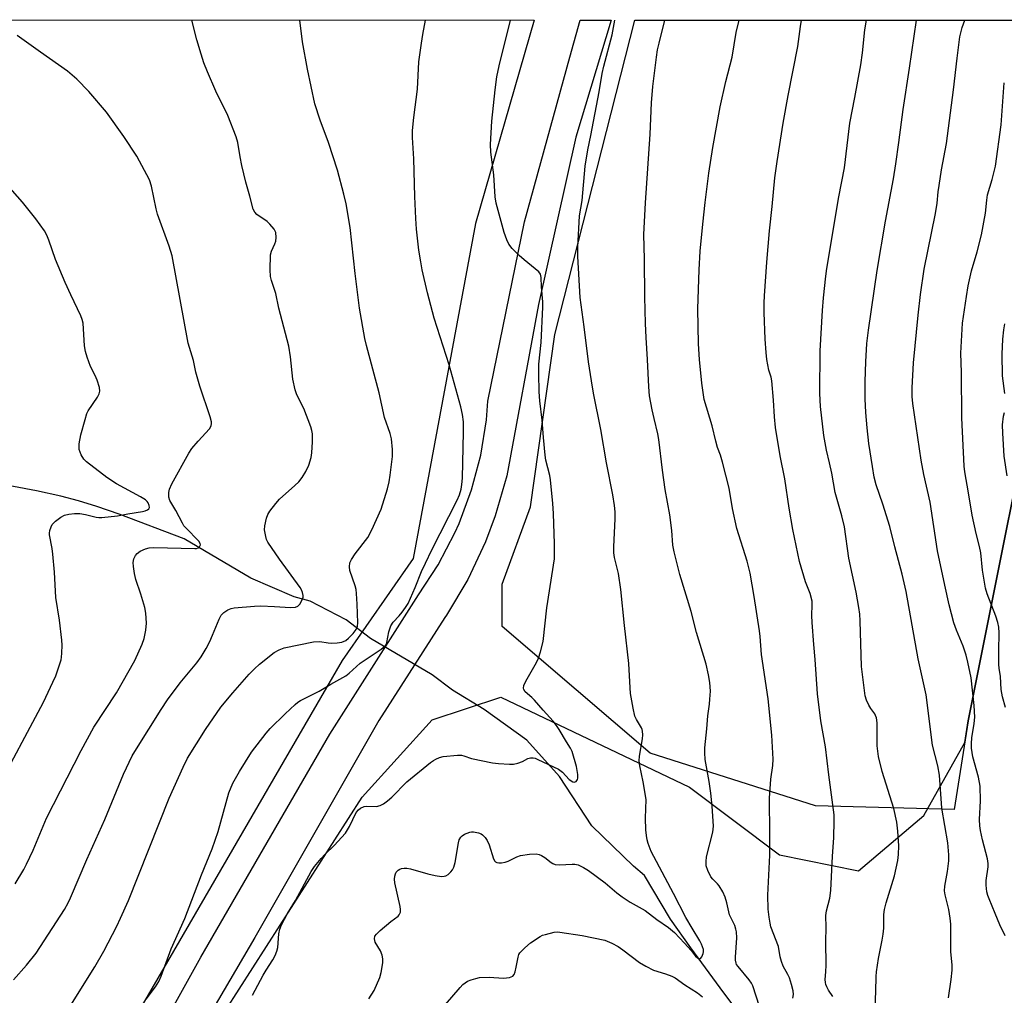
# Model space of a CAD drawing. Units: inches. Extents: x 1237771 to 1243771, y 585452 to 589452.
# Drawn here: x 1242521 to 1242813, y 589162 to 589452 of the extents above; entities that cross this region are included whole.
import ezdxf

# ---------------------------------------------------------------- set-up
doc = ezdxf.new("R2010")
doc.units = ezdxf.units.IN
doc.header["$MEASUREMENT"] = 0
for name, color, linetype in [('HYDRO-Hidden Single Line Stream', 5, 'Continuous'), ('HYDRO-Single Line Stream', 4, 'Continuous'), ('NTRL-Farm Land', 3, 'Continuous'), ('NTRL-Pasture Land', 2, 'Continuous'), ('NTRL-Trees', 3, 'Continuous'), ('TRANS-Road', 130, 'Continuous'), ('Undefined', 1, 'Continuous')]:
    doc.layers.add(name, color=color, linetype=linetype)

msp = doc.modelspace()

# ---------------------------------------------------------------- linework, layer by layer
at = {"layer": 'HYDRO-Hidden Single Line Stream'}
msp.add_line((1242643.61, 589257.54), (1242625.35, 589268.36), dxfattribs=at)
at = {"layer": 'HYDRO-Single Line Stream'}
for points in [[(1242625.35, 589268.36), (1242618.12, 589273.87), (1242607.45, 589279.36), (1242602.7, 589280.68), (1242589.77, 589286.19), (1242570.02, 589297.92), (1242550.7, 589305.23), (1242544.07, 589307.53), (1242538.67, 589309.21), (1242533.39, 589310.57), (1242526.12, 589312.16), (1242507.15, 589315.74)], [(1242744.67, 589143.97), (1242730.16, 589163.17), (1242720.37, 589176.49), (1242714.38, 589185.05), (1242706.69, 589198), (1242703.34, 589200.75), (1242690.98, 589212.72), (1242681.46, 589227.34), (1242671.76, 589238.17), (1242659.01, 589247.29), (1242649.69, 589252.98), (1242643.61, 589257.54)]]:
    msp.add_lwpolyline(points, dxfattribs=at)
at = {"layer": 'NTRL-Farm Land'}
msp.add_lwpolyline([(1242802.71, 589243.85), (1242798.6, 589217.54), (1242757.41, 589218.65), (1242708.3, 589234.32), (1242664.41, 589271.92), (1242664.41, 589284.45), (1242672.77, 589307.43), (1242680.08, 589358.6), (1242703.82, 589451.91), (1242849.99, 589451.9), (1242826.95, 589364.98)], close=True, dxfattribs=at)
at = {"layer": 'NTRL-Pasture Land'}
msp.add_lwpolyline([(1241656.14, 589452.02), (1242673.91, 589451.91), (1242656.53, 589391.48), (1242637.99, 589292.06), (1242616.87, 589261.76), (1242521.38, 589097.27), (1242431.85, 588982.97), (1242336.99, 588822.9), (1242227.32, 588642)], dxfattribs=at)
at = {"layer": 'NTRL-Trees'}
msp.add_polyline3d([(1242340.73, 588728.79, 0), (1242393.4, 588814.45, 0), (1242438.33, 588907.4, 0), (1242466.57, 588958.6, 0), (1242495.47, 589010.99, 0), (1242566.03, 589132.56, 0), (1242622.83, 589221.25, 0), (1242643.61, 589244.16, 0), (1242664.01, 589250.95, 0), (1242720.03, 589224.23, 0), (1242746.75, 589204.09, 0), (1242770.18, 589199.33, 0), (1242789.58, 589215.81, 0), (1242801.71, 589237.46, 0), (1242802.71, 589243.85, 0), (1242826.95, 589364.98, 0), (1242849.99, 589451.9, 0), (1243196.08, 589451.86, 0)], dxfattribs=at)
at = {"layer": 'TRANS-Road'}
msp.add_lwpolyline([(1242539.45, 589109.77), (1242574.99, 589173.68), (1242613.24, 589239.94), (1242639.61, 589281.33), (1242645.44, 589290.23), (1242650.38, 589299.65), (1242651.62, 589302.44), (1242655.32, 589312.41), (1242658.03, 589322.7), (1242659.72, 589333.2), (1242660.19, 589338.75), (1242671, 589392.03), (1242684.51, 589440.91), (1242687.55, 589451.91), (1242696.79, 589451.91), (1242686.3, 589417.15), (1242675.14, 589367.52), (1242665.75, 589316.6), (1242662.35, 589304.7), (1242659.48, 589297.05), (1242654.19, 589285.86), (1242647.84, 589275.25), (1242647.35, 589274.52), (1242627.81, 589243.99), (1242590.97, 589179.6), (1242559.66, 589126.07)], dxfattribs=at)
at = {"layer": 'Undefined'}
for points, elevation in [([(1242519.37, 589167.02), (1242523.21, 589171.39), (1242526.03, 589174.95), (1242534.51, 589187.85), (1242535.6, 589189.85), (1242536.31, 589191.37), (1242541.15, 589202.75), (1242546.45, 589214.55), (1242552.04, 589228.05), (1242554.59, 589233.48), (1242555.81, 589235.59), (1242563.21, 589247.29), (1242565.05, 589250.07), (1242568.84, 589255.13), (1242573.74, 589261.06), (1242575.09, 589262.91), (1242576.55, 589265.38), (1242577.59, 589267.44), (1242578.42, 589269.27), (1242580.36, 589274.03), (1242581, 589275.27), (1242581.78, 589276.05), (1242582.97, 589276.79), (1242584, 589277.24), (1242584.84, 589277.4), (1242590.84, 589277.94), (1242592.76, 589278), (1242596.83, 589277.86), (1242601.59, 589277.5), (1242603.02, 589277.58), (1242603.74, 589277.92), (1242604.3, 589278.53), (1242605.04, 589279.78), (1242605.29, 589280.58), (1242605.3, 589281.12), (1242605.14, 589281.95), (1242604.86, 589282.75), (1242604.46, 589283.49), (1242598.26, 589291.85), (1242594.85, 589296.96), (1242594.49, 589297.75), (1242594.23, 589298.59), (1242593.87, 589300.6), (1242593.94, 589301.75), (1242594.46, 589304.03), (1242594.85, 589305.12), (1242595.44, 589306.09), (1242597.19, 589308.37), (1242598.33, 589309.67), (1242602.88, 589313.7), (1242604.08, 589314.88), (1242605.06, 589316.12), (1242606.11, 589317.9), (1242607.03, 589319.74), (1242607.71, 589322.02), (1242607.95, 589323.48), (1242608.12, 589326.72), (1242608.09, 589329.04), (1242607.9, 589330.08), (1242607.6, 589331.13), (1242605.57, 589336.64), (1242603.47, 589340.63), (1242602.91, 589342.19), (1242602.31, 589345.33), (1242601.52, 589351.98), (1242601.04, 589355.12), (1242598.09, 589366.35), (1242597.17, 589370.69), (1242595.94, 589374.6), (1242595.67, 589375.74), (1242595.57, 589377.78), (1242595.68, 589382.19), (1242595.96, 589383.31), (1242596.94, 589385.44), (1242597.22, 589386.26), (1242597.34, 589387.39), (1242597.19, 589388.8), (1242596.72, 589389.8), (1242595.47, 589391.36), (1242594.61, 589392.11), (1242591.53, 589394.23), (1242590.97, 589394.84), (1242590.45, 589395.81), (1242589.5, 589399.68), (1242588.32, 589403.82), (1242587.16, 589408.69), (1242586.59, 589411.28), (1242585.89, 589415.55), (1242585.42, 589417.28), (1242583, 589423.6), (1242579.45, 589430.77), (1242576.9, 589436.52), (1242575.86, 589439.26), (1242575.03, 589441.78), (1242573.8, 589446.08), (1242572.31, 589451.92)], 644), ([(1242531.44, 589151.56), (1242543.46, 589170.82), (1242546.15, 589175.46), (1242549.97, 589182.93), (1242551.15, 589185.35), (1242553.47, 589190.54), (1242565.57, 589220.91), (1242569.67, 589230.13), (1242571.04, 589232.84), (1242576.37, 589241.29), (1242580.9, 589247.91), (1242584.44, 589252.16), (1242589.3, 589257.7), (1242590.88, 589259.34), (1242592.35, 589260.72), (1242596.76, 589264.17), (1242598.2, 589264.93), (1242599.73, 589265.51), (1242608.37, 589267.37), (1242610.29, 589267.45), (1242612.78, 589267.02), (1242613.72, 589266.93), (1242615.41, 589267.02), (1242616.79, 589267.26), (1242617.97, 589267.77), (1242618.83, 589268.42), (1242620.18, 589269.82), (1242621.05, 589271.01), (1242621.49, 589272), (1242621.6, 589272.98), (1242621.39, 589278.53), (1242621.18, 589281.73), (1242621.03, 589282.87), (1242620.76, 589283.95), (1242619.22, 589288.48), (1242619.1, 589289.64), (1242619.21, 589290.77), (1242619.67, 589291.78), (1242620.79, 589293.48), (1242624.49, 589298.34), (1242625.72, 589300.61), (1242628.47, 589306.76), (1242630.33, 589312.77), (1242630.88, 589314.79), (1242631.2, 589316.81), (1242631.85, 589322.35), (1242631.81, 589324.38), (1242631.54, 589327.56), (1242631.12, 589329.19), (1242629.51, 589333.96), (1242627.84, 589341.24), (1242624.09, 589355.34), (1242623.62, 589357.35), (1242622.01, 589366.38), (1242620.77, 589376.69), (1242619.28, 589390.37), (1242618.07, 589397.4), (1242617.4, 589400.26), (1242615.56, 589407.36), (1242612.86, 589415.55), (1242610.39, 589422.23), (1242608.79, 589427.06), (1242606.58, 589437.34), (1242605.16, 589445.46), (1242604.36, 589451.92)], 646), ([(1242558.68, 589161.26), (1242561.51, 589164.94), (1242562.44, 589166.5), (1242563.16, 589168.1), (1242566.18, 589176.19), (1242570.25, 589185.25), (1242575.19, 589198.17), (1242578.33, 589205.93), (1242580.09, 589210.99), (1242583.3, 589222.48), (1242584.48, 589225.36), (1242586.41, 589228.86), (1242590.04, 589234.63), (1242594.35, 589240.24), (1242595.55, 589241.56), (1242599.96, 589245.95), (1242602.91, 589248.7), (1242603.76, 589249.39), (1242604.58, 589249.93), (1242610.08, 589252.65), (1242613.52, 589254.78), (1242617.98, 589257.28), (1242619.02, 589258.08), (1242622.21, 589260.97), (1242628.44, 589265.16), (1242629.75, 589266.24), (1242630.02, 589266.65), (1242630.21, 589267.18), (1242630.78, 589270.26), (1242631.34, 589272.11), (1242632, 589273.14), (1242633.83, 589275.08), (1242634.74, 589276.16), (1242635.73, 589277.52), (1242636.46, 589278.73), (1242638.61, 589283.49), (1242640.5, 589288.21), (1242641.61, 589290.65), (1242643.51, 589294.63), (1242651.08, 589309.41), (1242651.75, 589310.97), (1242652.24, 589312.65), (1242652.45, 589314), (1242652.59, 589315.92), (1242652.97, 589329.63), (1242652.94, 589332.6), (1242652.67, 589334.81), (1242652.15, 589337.06), (1242648.69, 589349.54), (1242644.24, 589363.41), (1242642.22, 589370.89), (1242640.66, 589377.81), (1242640.21, 589380.13), (1242639.67, 589383.65), (1242639.01, 589389.8), (1242638.76, 589393.01), (1242638.43, 589399.55), (1242638.14, 589410.67), (1242637.83, 589417.02), (1242637.81, 589419.12), (1242638.14, 589422.94), (1242639.3, 589431.37), (1242639.63, 589439.5), (1242640.42, 589445.05), (1242640.84, 589447.65), (1242641.66, 589451.92)], 648), ([(1242590.25, 589162.4), (1242593.43, 589168.34), (1242594.32, 589169.83), (1242596.37, 589172.94), (1242597.05, 589174.18), (1242597.53, 589175.48), (1242597.82, 589176.55), (1242598.14, 589180.62), (1242598.42, 589181.99), (1242598.94, 589183.31), (1242600.63, 589186.64), (1242603.08, 589190.59), (1242607.72, 589199.16), (1242608.67, 589200.65), (1242610.71, 589203.06), (1242611.89, 589204.31), (1242614.55, 589206.89), (1242617.86, 589210.51), (1242619.07, 589212.52), (1242621.11, 589216.64), (1242621.71, 589217.51), (1242622.38, 589218), (1242623.43, 589218.43), (1242624.27, 589218.54), (1242627.14, 589218.47), (1242628.22, 589218.75), (1242629.15, 589219.24), (1242630.37, 589220.13), (1242631.6, 589221.19), (1242636.13, 589225.75), (1242643.13, 589231.47), (1242644.01, 589232.13), (1242644.74, 589232.55), (1242645.77, 589232.98), (1242646.86, 589233.25), (1242651.15, 589233.71), (1242652.28, 589233.71), (1242653.04, 589233.52), (1242655.26, 589232.68), (1242661.51, 589231.41), (1242663.28, 589231.18), (1242666.57, 589230.97), (1242667.74, 589231.03), (1242669.1, 589231.33), (1242670.4, 589231.79), (1242672.02, 589232.69), (1242672.81, 589232.89), (1242673.61, 589232.9), (1242674.17, 589232.77), (1242674.99, 589232.44), (1242681.15, 589229.49), (1242682.34, 589228.6), (1242684.27, 589226.51), (1242685.37, 589225.76), (1242685.79, 589225.67), (1242686.33, 589225.92), (1242686.75, 589226.44), (1242686.9, 589226.89), (1242686.89, 589227.98), (1242686.49, 589230.28), (1242685.15, 589234.76), (1242684.66, 589235.73), (1242683.45, 589237.63), (1242681.31, 589241.29), (1242680.56, 589242.46), (1242679.5, 589243.81), (1242676.55, 589247.03), (1242674, 589249.99), (1242673.16, 589250.83), (1242671.23, 589252.5), (1242670.84, 589253.15), (1242670.73, 589253.62), (1242670.85, 589254.36), (1242671.41, 589255.62), (1242674.55, 589261.16), (1242675.19, 589262.45), (1242675.82, 589264.37), (1242676.6, 589267.45), (1242677.69, 589277.46), (1242679.93, 589291.93), (1242679.98, 589293.29), (1242679.92, 589296.47), (1242679.59, 589305.41), (1242679.4, 589308.35), (1242678.77, 589315.4), (1242678.52, 589316.69), (1242677.37, 589321.28), (1242677.14, 589322.72), (1242676.64, 589327.95), (1242676.25, 589333.18), (1242675.56, 589338.91), (1242675.36, 589341.59), (1242675.24, 589346.89), (1242675.28, 589349.72), (1242675.95, 589356.18), (1242676.5, 589366.72), (1242676.45, 589368.24), (1242676.09, 589372.72), (1242675.99, 589375.52), (1242675.74, 589376.52), (1242675.25, 589377.17), (1242670.97, 589380.71), (1242669.46, 589382.06), (1242667.36, 589384.06), (1242666.37, 589385.34), (1242665.76, 589386.63), (1242664.96, 589388.84), (1242662.65, 589397.59), (1242662.36, 589399.42), (1242661.88, 589406.01), (1242661.07, 589412.69), (1242660.93, 589414.93), (1242661.35, 589421.93), (1242662.33, 589431.21), (1242662.82, 589435.01), (1242663.49, 589438.36), (1242666.89, 589451.92)], 650), ([(1242624.87, 589161.32), (1242626.37, 589163.88), (1242628.07, 589167.72), (1242628.5, 589169.13), (1242628.97, 589172.06), (1242629, 589173.23), (1242628.79, 589174.29), (1242628.3, 589175.56), (1242626.74, 589178.18), (1242626.58, 589178.68), (1242626.53, 589179.19), (1242626.65, 589179.92), (1242627.1, 589180.6), (1242628.17, 589181.61), (1242631.38, 589184.34), (1242633.5, 589185.91), (1242633.85, 589186.33), (1242634.18, 589187.07), (1242634.25, 589187.9), (1242634.13, 589188.77), (1242632.58, 589195.76), (1242632.42, 589196.91), (1242632.49, 589197.73), (1242632.71, 589198.51), (1242632.98, 589198.97), (1242633.54, 589199.56), (1242633.99, 589199.87), (1242634.48, 589200.07), (1242635.27, 589200.17), (1242636.08, 589200.14), (1242637.16, 589199.92), (1242642.31, 589198.47), (1242644.5, 589197.94), (1242646.4, 589197.7), (1242647.18, 589197.75), (1242647.66, 589197.88), (1242648.34, 589198.29), (1242649.15, 589199.06), (1242649.68, 589199.7), (1242650.09, 589200.43), (1242650.44, 589201.84), (1242651.41, 589207.7), (1242651.66, 589208.53), (1242652.16, 589209.39), (1242652.5, 589209.75), (1242653.19, 589210.21), (1242654.76, 589210.83), (1242655.31, 589210.93), (1242655.89, 589210.93), (1242657.33, 589210.66), (1242658.14, 589210.37), (1242658.6, 589210.07), (1242659.35, 589209.26), (1242659.99, 589208.34), (1242660.59, 589207.04), (1242661.86, 589202.9), (1242662.23, 589202.23), (1242662.4, 589202.06), (1242662.85, 589201.85), (1242663.37, 589201.75), (1242664.22, 589201.72), (1242665.29, 589201.89), (1242666.21, 589202.26), (1242668.78, 589203.54), (1242669.86, 589203.91), (1242672.49, 589204.28), (1242674.52, 589204.39), (1242675.34, 589204.24), (1242676.08, 589203.89), (1242677.03, 589203.27), (1242678.94, 589201.82), (1242679.44, 589201.52), (1242680.13, 589201.25), (1242681.44, 589201.14), (1242685.14, 589201.38), (1242686.01, 589201.37), (1242686.94, 589201.14), (1242688.51, 589200.39), (1242690.01, 589199.46), (1242695, 589195.81), (1242698.41, 589192.87), (1242700.03, 589191.67), (1242702.43, 589190.05), (1242706.86, 589187.57), (1242710.34, 589184.95), (1242713.75, 589182.5), (1242715.53, 589181), (1242718.53, 589177.91), (1242720.51, 589175.74), (1242721.82, 589174.06), (1242722.35, 589173.55), (1242722.93, 589173.28), (1242723.27, 589173.37), (1242723.66, 589173.86), (1242724.05, 589174.79), (1242724.15, 589175.3), (1242724.13, 589176.05), (1242723.91, 589176.83), (1242723.59, 589177.59), (1242723.07, 589178.58), (1242720.78, 589182.3), (1242718.91, 589185.55), (1242715.31, 589192.59), (1242709.41, 589203.6), (1242708.67, 589205.14), (1242707.78, 589207.46), (1242707.48, 589208.52), (1242707.23, 589209.85), (1242707.08, 589211.53), (1242706.99, 589215.01), (1242707.14, 589220.57), (1242706.3, 589225.74), (1242705.26, 589230.56), (1242705.07, 589231.98), (1242705.18, 589233.41), (1242706.04, 589238.55), (1242706.11, 589239.68), (1242706.05, 589240.8), (1242705.94, 589241.33), (1242705.73, 589241.84), (1242704.23, 589244.25), (1242703.79, 589245.3), (1242703.29, 589247.61), (1242702.54, 589251.95), (1242702.37, 589253.67), (1242702.03, 589260.94), (1242700.72, 589272.14), (1242699.61, 589282.87), (1242698.9, 589287.57), (1242697.78, 589292.41), (1242697.58, 589293.76), (1242697.57, 589295.5), (1242697.97, 589303.88), (1242697.94, 589305.97), (1242697.78, 589307.76), (1242697.3, 589311.01), (1242695.39, 589320.5), (1242693.72, 589330.38), (1242691.52, 589341.11), (1242690.87, 589344.8), (1242690.05, 589350.46), (1242688.79, 589360.82), (1242687.54, 589369.59), (1242686.89, 589381.68), (1242686.89, 589384.52), (1242687.4, 589393.78), (1242688.12, 589398.31), (1242689.02, 589408.55), (1242689.85, 589413.35), (1242690.73, 589417.64), (1242693.18, 589430.62), (1242694.1, 589436.03), (1242694.61, 589438.25), (1242697.06, 589447.54), (1242697.83, 589451.91)], 652), ([(1242740.8, 589159.04), (1242738.82, 589165.25), (1242738.41, 589166.04), (1242737.73, 589166.98), (1242734.41, 589170.92), (1242734.01, 589171.55), (1242733.83, 589171.99), (1242733.69, 589172.81), (1242733.68, 589173.69), (1242734.02, 589179.49), (1242733.99, 589181.21), (1242733.81, 589182.06), (1242733.42, 589183.16), (1242731.89, 589186.31), (1242731.08, 589189.87), (1242730.61, 589191.58), (1242729.89, 589193.15), (1242728.86, 589194.86), (1242728.3, 589195.52), (1242726.89, 589196.91), (1242726.38, 589197.6), (1242725.46, 589199.43), (1242725, 589200.8), (1242724.93, 589202.16), (1242725.09, 589203.55), (1242726.95, 589210.8), (1242727.18, 589212.58), (1242726.77, 589218.53), (1242726.35, 589222.45), (1242725.88, 589225.85), (1242724.71, 589232.45), (1242724.53, 589234.41), (1242724.59, 589235.88), (1242725.18, 589241.53), (1242725.46, 589245.4), (1242725.95, 589248.81), (1242726.09, 589250.29), (1242726.2, 589252.67), (1242726.04, 589255.29), (1242725.64, 589257.57), (1242724.94, 589260.67), (1242722.09, 589270.09), (1242720.5, 589276.36), (1242717.13, 589287.34), (1242715.45, 589294.01), (1242715.11, 589296.04), (1242714.73, 589300.37), (1242714.19, 589305.05), (1242712.8, 589312.6), (1242712.01, 589318.34), (1242710.93, 589327.44), (1242710.62, 589329.08), (1242709.48, 589333.62), (1242708.94, 589336.25), (1242708.18, 589340.38), (1242707.92, 589342.99), (1242707.58, 589351.11), (1242707.11, 589357.69), (1242706.92, 589361.79), (1242706.71, 589369.77), (1242706.64, 589380.93), (1242706.44, 589388.28), (1242706.99, 589397.62), (1242708.36, 589418), (1242708.72, 589427.34), (1242709.15, 589432.17), (1242710.2, 589440.87), (1242710.56, 589443.08), (1242711, 589445.05), (1242712.72, 589451.91)], 654), ([(1242750.7, 589161.56), (1242750.88, 589162.6), (1242750.78, 589163.7), (1242750.28, 589165.66), (1242749.66, 589167.59), (1242749.19, 589168.61), (1242747.83, 589171.06), (1242747.31, 589172.41), (1242746.93, 589173.83), (1242746.41, 589176.88), (1242744.2, 589182.72), (1242743.93, 589183.86), (1242743.65, 589185.59), (1242743.41, 589187.94), (1242743.27, 589192.13), (1242743.84, 589204.03), (1242743.9, 589210.22), (1242743.8, 589220.93), (1242744.14, 589226.55), (1242744.76, 589230.58), (1242744.84, 589232.5), (1242744.5, 589239.65), (1242743.36, 589250.38), (1242741.42, 589263.6), (1242741.02, 589268.92), (1242740.83, 589270.56), (1242739.23, 589280.83), (1242737.98, 589287.73), (1242737.08, 589291.31), (1242734.08, 589300.94), (1242732.81, 589306.92), (1242731.78, 589312.94), (1242729.78, 589320.71), (1242729.21, 589322.7), (1242728.37, 589324.99), (1242727.78, 589326.91), (1242726.72, 589331.46), (1242724.4, 589339.24), (1242723.65, 589344.1), (1242723.02, 589351.16), (1242722.73, 589355.76), (1242722.49, 589366.15), (1242722.86, 589377.78), (1242723.2, 589383.31), (1242723.96, 589391.28), (1242724.66, 589397.71), (1242725.76, 589406.49), (1242726.9, 589414.09), (1242729.08, 589426.17), (1242730.79, 589433.69), (1242732.69, 589440.87), (1242733.86, 589448.19), (1242734.74, 589451.91)], 656), ([(1242762.59, 589162.05), (1242761.31, 589163.94), (1242760.76, 589164.89), (1242760.46, 589165.64), (1242760.35, 589166.19), (1242760.32, 589167.05), (1242760.53, 589169.37), (1242760.57, 589171.38), (1242760.46, 589178.39), (1242760.59, 589182.49), (1242760.51, 589186.05), (1242760.72, 589187.48), (1242761.66, 589191.2), (1242762, 589193.5), (1242762.47, 589203.75), (1242762.86, 589209.13), (1242762.98, 589214.19), (1242762.92, 589215.95), (1242761.36, 589227.9), (1242760.38, 589236.18), (1242758.96, 589243.88), (1242758.04, 589251.92), (1242757.29, 589262.08), (1242756.88, 589266.55), (1242756.47, 589273.06), (1242756.37, 589275.13), (1242756.45, 589278.29), (1242756.38, 589279.43), (1242755.84, 589281.69), (1242754.45, 589285.1), (1242752.65, 589291.23), (1242750.73, 589300.65), (1242749.64, 589307.05), (1242748.3, 589315.68), (1242746.96, 589322.56), (1242745.58, 589330.98), (1242745.24, 589334.09), (1242744.91, 589339.12), (1242744.42, 589344.85), (1242744.22, 589345.9), (1242743.57, 589348.01), (1242743, 589351.19), (1242742.76, 589353.21), (1242742.51, 589357.21), (1242742.14, 589365.11), (1242742.15, 589368), (1242742.25, 589370.05), (1242742.95, 589380), (1242743.77, 589389.37), (1242744.55, 589396.58), (1242745.36, 589405.11), (1242746.03, 589409.93), (1242747.83, 589421.35), (1242749.32, 589429.49), (1242752.14, 589444.06), (1242752.94, 589450.03), (1242753.27, 589451.91)], 658), ([(1242775.14, 589158.9), (1242775.32, 589163.52), (1242775.38, 589167.95), (1242775.48, 589169.41), (1242776.1, 589173.31), (1242777.25, 589178.81), (1242777.53, 589180.54), (1242777.67, 589182.3), (1242777.7, 589186.35), (1242777.87, 589187.92), (1242778.38, 589189.87), (1242780.9, 589197.87), (1242781.84, 589202.44), (1242782.01, 589204.16), (1242782.11, 589206.75), (1242781.84, 589211.16), (1242781.56, 589213.8), (1242780.69, 589217.9), (1242777.25, 589228.86), (1242776.11, 589233.27), (1242775.75, 589236.44), (1242775.68, 589243.31), (1242775.52, 589244.77), (1242775.27, 589245.47), (1242775, 589245.94), (1242773.81, 589247.55), (1242773.24, 589248.5), (1242772.55, 589250), (1242772.15, 589251.34), (1242771.05, 589260.05), (1242770.7, 589273.53), (1242770.57, 589275.56), (1242770.31, 589277.54), (1242769.51, 589282.06), (1242767.29, 589292.16), (1242765.98, 589301.52), (1242765.2, 589304.76), (1242763.22, 589311.67), (1242762.23, 589317.41), (1242761.59, 589320.52), (1242760.71, 589324.21), (1242759.88, 589328.59), (1242758.89, 589337.24), (1242758.74, 589341.05), (1242758.8, 589353.76), (1242759.48, 589365.65), (1242759.78, 589369.49), (1242760.45, 589375.9), (1242760.77, 589378.19), (1242764.36, 589399.44), (1242766.06, 589408), (1242767.61, 589421.32), (1242769.12, 589428.92), (1242770.84, 589438.58), (1242771.33, 589442.15), (1242772.1, 589448.97), (1242772.55, 589451.9)], 660), ([(1242796.92, 589161.61), (1242797.73, 589167.13), (1242798, 589169.85), (1242797.98, 589171.31), (1242797.57, 589175.42), (1242797.55, 589183.55), (1242797.38, 589185.28), (1242796.99, 589187.87), (1242795.91, 589192.19), (1242795.71, 589193.39), (1242795.81, 589194.84), (1242796.56, 589199.19), (1242796.97, 589202.33), (1242796.97, 589204.1), (1242796.72, 589207.66), (1242794.96, 589217.96), (1242794.26, 589227.72), (1242793.69, 589230.56), (1242792.16, 589236.7), (1242790.31, 589251.58), (1242787.91, 589262.24), (1242784.32, 589282.26), (1242783.16, 589287.44), (1242780.94, 589295.56), (1242779.47, 589301.55), (1242777.4, 589308.21), (1242775.43, 589313.93), (1242774.85, 589316.21), (1242774.29, 589319.34), (1242773.27, 589326.22), (1242772.71, 589330.9), (1242772.32, 589335.45), (1242772.15, 589339.51), (1242772.17, 589344.58), (1242772.33, 589350.41), (1242772.69, 589355.92), (1242773.16, 589359.89), (1242775.73, 589377.6), (1242778.18, 589392.25), (1242780.52, 589404.79), (1242781.23, 589409.19), (1242782.16, 589415.6), (1242783.42, 589425.36), (1242785.34, 589437.65), (1242787.37, 589451.9)], 662), ([(1242813.67, 589180.02), (1242812.09, 589183.32), (1242810.78, 589186.69), (1242808.94, 589191), (1242808.55, 589192.07), (1242808.3, 589193.15), (1242808.08, 589195.09), (1242808.06, 589196.47), (1242808.64, 589200.5), (1242808.7, 589201.52), (1242808.47, 589202.89), (1242806.96, 589208.53), (1242806.38, 589211.29), (1242806.17, 589212.67), (1242806.09, 589214.6), (1242806.41, 589220.09), (1242806.31, 589224.44), (1242805.84, 589227.16), (1242804.13, 589233.19), (1242803.72, 589235.74), (1242803.7, 589237.14), (1242803.8, 589238.82), (1242804.55, 589243.09), (1242804.71, 589244.99), (1242804.49, 589248.4), (1242803.6, 589256.66), (1242802.65, 589261.34), (1242802.17, 589263.35), (1242801.27, 589266.03), (1242799.28, 589270.78), (1242798.5, 589272.96), (1242797.08, 589278.35), (1242795.76, 589284.16), (1242793.67, 589294.39), (1242791.5, 589308.84), (1242789.62, 589317.02), (1242788.75, 589321.25), (1242786.3, 589338.04), (1242786.14, 589340.12), (1242786.14, 589342.69), (1242786.53, 589350.14), (1242787.86, 589364.35), (1242788.54, 589370.47), (1242789.7, 589377.92), (1242793.08, 589394.46), (1242793.52, 589397.52), (1242793.84, 589400.95), (1242794.1, 589402.82), (1242794.86, 589407.47), (1242796.32, 589415.22), (1242798.39, 589431.16), (1242799.43, 589440.64), (1242800.27, 589446.93), (1242801, 589449.75), (1242801.7, 589451.9)], 664), ([(1242519.84, 589195.53), (1242522.38, 589199.77), (1242523.21, 589201.3), (1242525.17, 589205.53), (1242529.12, 589215), (1242539.39, 589235.11), (1242543.17, 589242), (1242549.87, 589252.15), (1242555.38, 589261.83), (1242557.51, 589266.65), (1242558.13, 589268.29), (1242558.64, 589270.84), (1242558.84, 589272.86), (1242558.62, 589275.82), (1242558.32, 589277.56), (1242557.16, 589281.44), (1242555.69, 589285.84), (1242555.3, 589287.58), (1242554.99, 589289.67), (1242554.91, 589290.85), (1242555.1, 589291.95), (1242555.51, 589292.96), (1242556.01, 589293.58), (1242556.94, 589294.21), (1242558.51, 589294.96), (1242559.59, 589295.27), (1242560.98, 589295.31), (1242573.14, 589295.02), (1242573.67, 589295.08), (1242574.14, 589295.24), (1242574.51, 589295.53), (1242574.82, 589296.12), (1242574.79, 589296.54), (1242574.39, 589297.19), (1242570.49, 589301.14), (1242569.94, 589301.79), (1242569.46, 589302.53), (1242567.5, 589306.33), (1242565.79, 589309.26), (1242565.46, 589310.27), (1242565.42, 589311.65), (1242565.68, 589312.69), (1242566.33, 589314.19), (1242571.39, 589323.35), (1242572.3, 589324.73), (1242574.11, 589326.95), (1242577.52, 589330.56), (1242578.01, 589331.47), (1242578.14, 589332.17), (1242578.13, 589332.69), (1242577.77, 589334.08), (1242574.63, 589343.25), (1242573.5, 589347.38), (1242572.74, 589350.84), (1242571.16, 589356.03), (1242566.48, 589381.96), (1242565.58, 589384.75), (1242562.09, 589394.24), (1242561.67, 589395.92), (1242560.35, 589402.57), (1242559.7, 589404.51), (1242555.94, 589411.47), (1242552.13, 589417.3), (1242546.97, 589424.52), (1242541.75, 589430.72), (1242538.19, 589434.36), (1242535.34, 589436.77), (1242527.31, 589442.33), (1242520.41, 589447.36)], 642), ([(1242813.83, 589247.85), (1242812.92, 589251.04), (1242812.49, 589253.23), (1242812.32, 589257.02), (1242811.91, 589259.5), (1242811.83, 589260.64), (1242811.8, 589264.69), (1242811.95, 589270.04), (1242811.82, 589271.67), (1242811.52, 589273.03), (1242810.97, 589274.94), (1242808.4, 589281.61), (1242807.86, 589283.29), (1242807.03, 589288.62), (1242806.53, 589293.77), (1242806.13, 589295.66), (1242805.12, 589299.5), (1242803.9, 589304.97), (1242802.84, 589311.54), (1242801.74, 589317.77), (1242801.51, 589319.48), (1242800.82, 589333.87), (1242800.72, 589347.24), (1242800.56, 589353.04), (1242801.02, 589361.9), (1242802.19, 589369.84), (1242802.75, 589373), (1242803.75, 589377.51), (1242805.37, 589383.11), (1242806.69, 589388.16), (1242807.91, 589394.62), (1242808.24, 589398.41), (1242808.5, 589400), (1242809.88, 589404.62), (1242810.84, 589408.5), (1242812.54, 589420.84), (1242813.46, 589433.25)], 666), ([(1242513.78, 589222.54), (1242528.2, 589249.43), (1242531.05, 589255.34), (1242531.87, 589257.2), (1242533.45, 589261.97), (1242533.62, 589262.82), (1242533.72, 589263.99), (1242533.77, 589266.34), (1242533.71, 589267.8), (1242533, 589273.77), (1242531.94, 589280.5), (1242531.54, 589287.98), (1242531.05, 589293.31), (1242530.81, 589295.08), (1242529.99, 589299.06), (1242529.98, 589299.62), (1242530.12, 589300.41), (1242530.49, 589301.43), (1242530.86, 589302.15), (1242531.18, 589302.58), (1242531.78, 589303.17), (1242533.35, 589304.35), (1242534.5, 589304.92), (1242535.8, 589305.27), (1242537.48, 589305.47), (1242539.05, 589305.42), (1242540.75, 589305.14), (1242543.84, 589304.31), (1242544.68, 589304.25), (1242545.55, 589304.29), (1242550.22, 589304.78), (1242553.24, 589305.38), (1242557.67, 589306.04), (1242558.47, 589306.26), (1242559.15, 589306.55), (1242559.5, 589306.82), (1242559.68, 589307.17), (1242559.64, 589307.85), (1242559.35, 589308.56), (1242559.03, 589309.01), (1242558.49, 589309.52), (1242557.07, 589310.39), (1242549.91, 589314.24), (1242547.06, 589316.08), (1242540.99, 589320.77), (1242540.2, 589321.59), (1242539.47, 589322.81), (1242539.11, 589323.59), (1242538.86, 589324.39), (1242538.82, 589325.25), (1242538.88, 589326.14), (1242539.3, 589328.8), (1242540.59, 589333.38), (1242541.12, 589335.08), (1242541.49, 589335.87), (1242544.31, 589339.96), (1242544.8, 589340.97), (1242544.97, 589341.75), (1242544.83, 589342.84), (1242544.13, 589345.03), (1242543.59, 589346.35), (1242542.18, 589349.11), (1242541.2, 589351.84), (1242540.69, 589353.5), (1242540.44, 589355.24), (1242539.99, 589361.96), (1242539.75, 589363.06), (1242539.36, 589364.14), (1242536.33, 589370.3), (1242534.69, 589374.04), (1242531.84, 589380.87), (1242529.86, 589386.57), (1242529.19, 589388.09), (1242528.53, 589389.31), (1242525.96, 589392.87), (1242521.97, 589397.9), (1242516.9, 589403.73)], 640), ([(1242813.66, 589341.1), (1242812.95, 589346.31), (1242812.87, 589352.7), (1242813.03, 589357.21), (1242813.32, 589359.98), (1242813.65, 589361.72)], 668), ([(1242814.34, 589316.57), (1242813.41, 589322.43), (1242813.01, 589329.3), (1242812.95, 589331.8), (1242813.27, 589334.36), (1242813.55, 589335.45)], 668), ([(1242636.37, 589146.74), (1242651.95, 589164.77), (1242652.74, 589165.6), (1242653.4, 589166.13), (1242654.13, 589166.56), (1242655.2, 589166.99), (1242656.58, 589167.43), (1242657.71, 589167.67), (1242660.58, 589167.83), (1242664.84, 589167.53), (1242666.55, 589167.74), (1242667.53, 589168.1), (1242668, 589168.63), (1242668.28, 589169.36), (1242668.59, 589170.72), (1242669.11, 589173.76), (1242669.37, 589174.52), (1242669.68, 589175), (1242671.09, 589176.52), (1242672.86, 589178), (1242675.67, 589179.83), (1242676.41, 589180.21), (1242677.24, 589180.5), (1242679.83, 589181.1), (1242680.7, 589181.2), (1242681.56, 589181.17), (1242688.19, 589180.17), (1242694.91, 589178.76), (1242697, 589177.93), (1242698.8, 589176.9), (1242700.23, 589175.91), (1242705.14, 589172.19), (1242707.06, 589171.01), (1242709.37, 589169.89), (1242712.89, 589168.82), (1242714.75, 589168.11), (1242715.77, 589167.63), (1242718.67, 589165.53), (1242722.37, 589163.1), (1242723.88, 589161.98)], 654)]:
    msp.add_lwpolyline(points, dxfattribs=dict(at, elevation=elevation))

doc.saveas('drawing.dxf')
